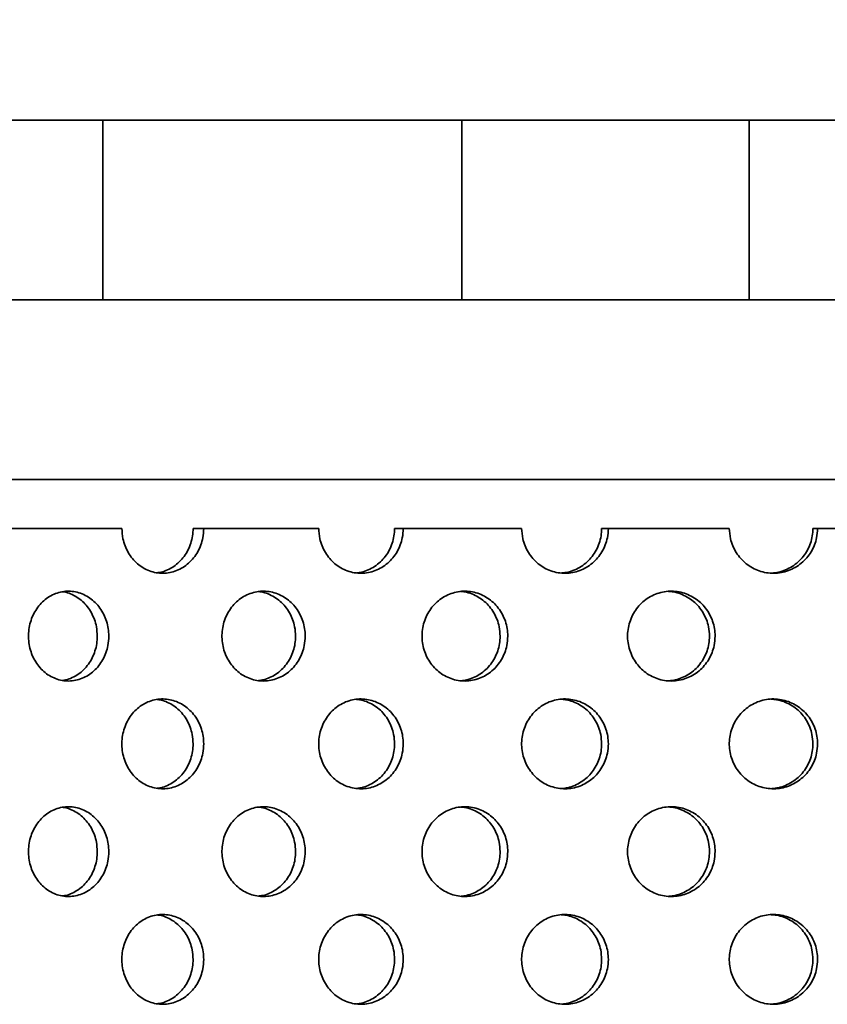
# Model space of a CAD drawing. Units: inches. Extents: x 0.1 to 8.4, y 0.1 to 10.9.
# Drawn here: x 2.5 to 2.7, y 4.6 to 4.9 of the extents above; entities that cross this region are included whole.
import ezdxf

# ---------------------------------------------------------------- set-up
doc = ezdxf.new("R2010")
doc.units = ezdxf.units.IN
doc.header["$MEASUREMENT"] = 0
doc.layers.add('WALL', color=7, linetype='Continuous', lineweight=50)
doc.styles.add('SLDTEXTSTYLE0', font='TXT', dxfattribs={"width": 0.605})
doc.dimstyles.new('SLDDIMSTYLE1', dxfattribs={"dimtxt": 0.101115, "dimasz": 0.1, "dimexe": 0, "dimexo": 0.0625, "dimgap": 0.025279, "dimtad": 0, "dimtih": 1, "dimtoh": 1, "dimdec": 0, "dimlfac": 6, "dimrnd": 1e-09, "dimzin": 12, "dimdsep": 46, "dimlunit": 5, "dimtxsty": 'SLDTEXTSTYLE0', "dimsah": 1, "dimcen": 0.09, "dimadec": 0, "dimazin": 3, "dimtfac": 1, "dimtdec": 3, "dimtofl": 0, "dimtmove": 0, "dimatfit": 3, "dimfxl": 0, "dimfrac": 2, "dimtolj": 1, "dimtzin": 12, "dimarcsym": 0})
doc.dimstyles.new('SLDDIMSTYLE2', dxfattribs={"dimtxt": 0.101115, "dimasz": 0.1, "dimexe": 0, "dimexo": 0.0625, "dimgap": 0.025279, "dimtad": 0, "dimtih": 1, "dimtoh": 1, "dimdec": 6, "dimlfac": 6, "dimrnd": 1e-09, "dimzin": 12, "dimdsep": 46, "dimlunit": 5, "dimtxsty": 'SLDTEXTSTYLE0', "dimsah": 1, "dimcen": 0.09, "dimadec": 0, "dimazin": 3, "dimtfac": 1, "dimtdec": 3, "dimtofl": 0, "dimtmove": 0, "dimatfit": 3, "dimfxl": 0, "dimfrac": 2, "dimtolj": 1, "dimtzin": 12, "dimarcsym": 0})

# ---------------------------------------------------------------- blocks, each defined once
blk = doc.blocks.new('_D_1')
at = {"layer": 'WALL'}
for p, q in [((1.49432, 4.94113), (1.49432, 6.0791)), ((4.16099, 4.94113), (4.16099, 6.0791)), ((2.71192, 5.9623), (2.67719, 5.9623)), ((2.67719, 5.9623), (2.67719, 5.80701)), ((2.9434, 5.9623), (2.97812, 5.9623)), ((2.97812, 5.9623), (2.97812, 5.80701)), ((1.49432, 5.9541), (2.61933, 5.9541)), ((4.16099, 5.9541), (3.03599, 5.9541)), ((2.67719, 5.80701), (2.71192, 5.80701)), ((2.97812, 5.80701), (2.9434, 5.80701))]:
    blk.add_line(p, q, dxfattribs=at)
for points in [[(1.49432, 5.9541), (1.59432, 5.9391), (1.59432, 5.9691)], [(4.16099, 5.9541), (4.06099, 5.9691), (4.06099, 5.9391)]]:
    blk.add_solid(points, dxfattribs=at)
at = {"layer": 'WALL', "char_height": 0.104167, "attachment_point": 1, "style": 'SLDTEXTSTYLE0'}
for s, insert in [('%%c', (2.67674, 6.11972)), ('16', (2.82426, 6.11972)), ('406', (2.71192, 5.94129))]:
    blk.add_mtext(s, dxfattribs=dict(at, insert=insert))
blk = doc.blocks.new('_D_2')
at = {"layer": 'WALL'}
for p, q in [((1.86932, 4.94113), (1.86932, 5.62863)), ((3.78599, 4.94113), (3.78599, 5.62863)), ((2.71192, 5.51183), (2.67719, 5.51183)), ((2.67719, 5.51183), (2.67719, 5.35654)), ((2.9434, 5.51183), (2.97812, 5.51183)), ((2.97812, 5.51183), (2.97812, 5.35654)), ((1.86932, 5.50363), (2.53785, 5.50363)), ((3.78599, 5.50363), (3.11746, 5.50363)), ((2.67719, 5.35654), (2.71192, 5.35654)), ((2.97812, 5.35654), (2.9434, 5.35654))]:
    blk.add_line(p, q, dxfattribs=at)
for points in [[(1.86932, 5.50363), (1.96932, 5.48863), (1.96932, 5.51863)], [(3.78599, 5.50363), (3.68599, 5.51863), (3.68599, 5.48863)]]:
    blk.add_solid(points, dxfattribs=at)
at = {"layer": 'WALL', "char_height": 0.104167, "attachment_point": 1, "style": 'SLDTEXTSTYLE0'}
for s, insert in [('11 1/2', (2.70852, 5.66926)), ('%%c', (2.561, 5.66926)), ('292', (2.71192, 5.49082))]:
    blk.add_mtext(s, dxfattribs=dict(at, insert=insert))

msp = doc.modelspace()

# ---------------------------------------------------------------- hatches: boundary and pattern name
at = {"linetype": 'Continuous', "lineweight": 18}
h = msp.add_hatch(dxfattribs=at)
h.set_pattern_fill('ANSI31', angle=90, style=0)
h.paths.add_polyline_path([(2.49432407, 4.82654797), (2.49432407, 4.8786313), (2.34552219, 4.8786313), (2.34552219, 4.82654797), (2.34653217, 4.82654797), (2.35555325, 4.76404797), (2.42170801, 4.76404797), (2.43072909, 4.82654797)], flags=0)
h = msp.add_hatch(dxfattribs=at)
h.set_pattern_fill('ANSI31', angle=90, style=0)
h.paths.add_polyline_path([(2.59849073, 4.82654797), (2.68182407, 4.82654797), (2.68182407, 4.8786313), (2.59849073, 4.8786313)], flags=0)

# ---------------------------------------------------------------- linework, layer by layer
at = {"color": 7, "linetype": 'Continuous', "lineweight": 35}
for p, q in [((2.49432407, 4.87863131), (2.34552216, 4.87863131)), ((2.49432407, 4.82654794), (2.49432407, 4.87863131)), ((2.49432407, 4.87863131), (2.59849074, 4.87863131)), ((2.59849074, 4.87863131), (2.59849074, 4.82654794)), ((2.68182407, 4.87863131), (2.59849074, 4.87863131)), ((2.68182407, 4.82654794), (2.68182407, 4.87863131)), ((2.68182407, 4.87863131), (2.73707248, 4.87863131)), ((2.49432407, 4.82654794), (2.43072909, 4.82654794)), ((2.59849074, 4.82654794), (2.49432407, 4.82654794)), ((2.68182407, 4.82654794), (2.59849074, 4.82654794)), ((2.73707248, 4.82654794), (2.68182407, 4.82654794)), ((2.44199452, 4.77446467), (2.74084108, 4.77446467)), ((2.49981103, 4.76030485), (2.46762195, 4.76030485)), ((2.52355843, 4.76030485), (2.52047989, 4.76030485)), ((2.55693669, 4.76030485), (2.52355843, 4.76030485)), ((2.58146709, 4.76030485), (2.57894895, 4.76030485)), ((2.61581808, 4.76030485), (2.58146709, 4.76030485)), ((2.64097238, 4.76030485), (2.63903097, 4.76030485)), ((2.67607332, 4.76030485), (2.64097238, 4.76030485)), ((2.70168842, 4.76030485), (2.70033631, 4.76030485)), ((2.73731164, 4.76030485), (2.70168842, 4.76030485))]:
    msp.add_line(p, q, dxfattribs=at)
for points, knots in [([(2.49981103, 4.76030485), (2.49987078, 4.7592978), (2.49997403, 4.75755768), (2.50069913, 4.75520419), (2.50162083, 4.75325248), (2.50283965, 4.75150518), (2.50430172, 4.75000228), (2.50597815, 4.748798), (2.50781346, 4.74791341), (2.50976195, 4.74738798), (2.5117649, 4.74722151), (2.51376683, 4.74743426), (2.51571191, 4.74800461), (2.51754114, 4.74893131), (2.51920817, 4.75017404), (2.52065657, 4.75171037), (2.52185652, 4.75348573), (2.52275342, 4.75545877), (2.52341728, 4.7577412), (2.52350803, 4.75938945), (2.52355843, 4.76030485)], [0, 0, 0, 0, 0.0737593547, 0.1274516206, 0.1811427358, 0.2348410652, 0.2885386039, 0.3422401747, 0.3959426677, 0.4496426043, 0.5033426383, 0.5570357503, 0.6107284425, 0.6644216362, 0.7181142693, 0.7718134373, 0.8255144673, 0.8792158351, 0.9329194106, 1, 1, 1, 1]), ([(2.52047989, 4.76030485), (2.52044637, 4.75957293), (2.52037934, 4.75810907), (2.5198563, 4.75597432), (2.51903004, 4.75396513), (2.5179058, 4.75213177), (2.51651268, 4.75053636), (2.51489934, 4.74920792), (2.51310203, 4.74821767), (2.51145366, 4.74760113), (2.51040179, 4.74747449), (2.51001448, 4.74742786)], [0, 0, 0, 0, 0.11650403, 0.233008727, 0.349513595, 0.466017912, 0.582534085, 0.699049379, 0.815569246, 0.932091598, 1, 1, 1, 1]), ([(2.55693669, 4.76030485), (2.55699851, 4.7592978), (2.55710533, 4.75755768), (2.55785547, 4.75520418), (2.55880897, 4.7532525), (2.56006955, 4.75150516), (2.56158148, 4.75000228), (2.56331471, 4.74879799), (2.56521175, 4.74791342), (2.56722526, 4.74738798), (2.56929453, 4.74722151), (2.57136211, 4.74743426), (2.57337053, 4.7480046), (2.57525879, 4.7489313), (2.57697925, 4.75017405), (2.57847374, 4.75171036), (2.57971169, 4.75348573), (2.58063681, 4.75545877), (2.58132152, 4.75774121), (2.58141511, 4.75938945), (2.58146709, 4.76030485)], [0, 0, 0, 0, 0.073759269, 0.127451609, 0.181143115, 0.234840626, 0.288538227, 0.342239842, 0.395943011, 0.449642697, 0.503342236, 0.55703569, 0.610728674, 0.664421915, 0.718114056, 0.77181365, 0.825514611, 0.879215816, 0.932919334, 1, 1, 1, 1]), ([(2.57894895, 4.76030485), (2.57891438, 4.75957293), (2.57884524, 4.75810907), (2.57830577, 4.75597432), (2.57745349, 4.75396511), (2.5762937, 4.75213182), (2.57485634, 4.75053621), (2.57319127, 4.74920845), (2.57133645, 4.74821572), (2.56955823, 4.74758034), (2.56839318, 4.74744819), (2.56791486, 4.74739393)], [0, 0, 0, 0, 0.114980463, 0.229961458, 0.344942366, 0.459923433, 0.574914516, 0.689906563, 0.804902901, 0.919900511, 1, 1, 1, 1]), ([(2.61581808, 4.76030485), (2.61588157, 4.7592978), (2.61599127, 4.75755768), (2.61676161, 4.75520419), (2.61774064, 4.75325248), (2.61903489, 4.75150518), (2.62058686, 4.75000228), (2.62236565, 4.74879801), (2.62431213, 4.74791341), (2.62637759, 4.74738798), (2.6284997, 4.74722151), (2.63061961, 4.74743426), (2.63267826, 4.74800461), (2.63461335, 4.7489313), (2.63637607, 4.75017405), (2.63790696, 4.75171036), (2.63917484, 4.75348573), (2.64012225, 4.75545877), (2.64082337, 4.7577412), (2.64091917, 4.75938945), (2.64097238, 4.76030485)], [0, 0, 0, 0, 0.073759238, 0.127451558, 0.18114278, 0.234840957, 0.288538447, 0.342240201, 0.395942722, 0.449642545, 0.503342519, 0.557035485, 0.610728508, 0.664421878, 0.718114117, 0.771813676, 0.825514556, 0.879215881, 0.932919413, 1, 1, 1, 1]), ([(2.63903097, 4.76030485), (2.63899558, 4.75957293), (2.63892481, 4.75810907), (2.6383724, 4.75597433), (2.63749964, 4.75396511), (2.6363118, 4.75213185), (2.63483949, 4.75053609), (2.63313351, 4.74920887), (2.63123315, 4.74821412), (2.62933673, 4.74756053), (2.62806609, 4.7474231), (2.62749984, 4.74736186)], [0, 0, 0, 0, 0.113577776, 0.227156499, 0.340734992, 0.454313454, 0.567902041, 0.681491495, 0.79508562, 0.908680354, 1, 1, 1, 1]), ([(2.67607332, 4.76030485), (2.67613806, 4.7592978), (2.67624994, 4.75755768), (2.67703549, 4.75520419), (2.67803375, 4.7532525), (2.67935319, 4.75150516), (2.68093516, 4.75000229), (2.68274798, 4.74879799), (2.68473125, 4.74791342), (2.68683528, 4.74738798), (2.68899652, 4.74722151), (2.69115494, 4.74743426), (2.69325053, 4.7480046), (2.69521987, 4.7489313), (2.6970134, 4.75017405), (2.69857078, 4.75171037), (2.69986039, 4.75348573), (2.70082392, 4.75545877), (2.70153688, 4.7577412), (2.70163431, 4.75938945), (2.70168842, 4.76030485)], [0, 0, 0, 0, 0.07375927, 0.127451629, 0.181143026, 0.234840773, 0.288538599, 0.34223978, 0.395942854, 0.449642436, 0.503342284, 0.557035238, 0.610728529, 0.664421863, 0.718114153, 0.771813561, 0.825514525, 0.879215892, 0.932919424, 1, 1, 1, 1]), ([(2.70033631, 4.76030485), (2.70030033, 4.75957293), (2.70022836, 4.75810907), (2.69966661, 4.75597433), (2.69877903, 4.75396509), (2.69757085, 4.75213188), (2.69607314, 4.750536), (2.69433733, 4.74920924), (2.6924037, 4.74821277), (2.69040152, 4.74754138), (2.68903354, 4.74739898), (2.68838301, 4.74733126)], [0, 0, 0, 0, 0.112266612, 0.224534001, 0.33680107, 0.449068658, 0.561346226, 0.673624251, 0.785906272, 0.89819008, 1, 1, 1, 1]), ([(2.49602023, 4.72905485), (2.4959873, 4.72978677), (2.49592145, 4.73125063), (2.49540759, 4.73338536), (2.49459595, 4.73539464), (2.49349158, 4.73722771), (2.49212338, 4.73882408), (2.49053855, 4.74014902), (2.48877514, 4.74115237), (2.48688989, 4.74181951), (2.48493279, 4.74211682), (2.48296142, 4.74205103), (2.48103219, 4.74160865), (2.4791967, 4.74081743), (2.47751158, 4.73968549), (2.47601678, 4.73825804), (2.4747631, 4.7365639), (2.47377496, 4.73466086), (2.4730915, 4.73259543), (2.47271916, 4.7304316), (2.47268131, 4.72822795), (2.47296564, 4.72604742), (2.47357741, 4.72395407), (2.47448701, 4.72200252), (2.47568106, 4.72025515), (2.47711575, 4.71875228), (2.47876041, 4.71754799), (2.4805613, 4.71666342), (2.48247351, 4.71613798), (2.48443938, 4.71597151), (2.48640456, 4.71618426), (2.48831417, 4.7167546), (2.4901103, 4.7176813), (2.49174735, 4.71892405), (2.49316983, 4.72046036), (2.49434848, 4.72223574), (2.49522941, 4.72420882), (2.4958816, 4.72649122), (2.49597073, 4.72813945), (2.49602023, 4.72905485)], [0, 0, 0, 0, 0.026844745, 0.053689667, 0.080534435, 0.107379457, 0.134226819, 0.16107394, 0.187922665, 0.214771576, 0.241617658, 0.268463984, 0.29530738, 0.322150722, 0.348996008, 0.375840357, 0.402688925, 0.429537286, 0.456385371, 0.483233075, 0.510078791, 0.536923704, 0.563767351, 0.590610437, 0.617456805, 0.644303062, 0.671151257, 0.698000232, 0.724847307, 0.751694793, 0.778538773, 0.805382855, 0.832226966, 0.859070397, 0.885917646, 0.912765641, 0.93961477, 0.966462881, 1, 1, 1, 1]), ([(2.4826293, 4.74191091), (2.48277016, 4.74189793), (2.48356415, 4.74182479), (2.48496813, 4.74133566), (2.48676655, 4.74043361), (2.48840283, 4.73918415), (2.48982539, 4.73764961), (2.49100398, 4.73587385), (2.4918848, 4.73390087), (2.4925369, 4.73161842), (2.49262603, 4.72997021), (2.49267553, 4.72905485)], [0, 0, 0, 0, 0.025475593, 0.143600372, 0.26172639, 0.379853306, 0.497992242, 0.616131072, 0.734278618, 0.852426958, 1, 1, 1, 1]), ([(2.55301362, 4.72905485), (2.55297954, 4.72978677), (2.55291136, 4.73125063), (2.55237943, 4.73338535), (2.55153915, 4.73539464), (2.55039566, 4.73722772), (2.54897873, 4.73882408), (2.54733716, 4.740149), (2.54551014, 4.74115238), (2.5435564, 4.74181951), (2.54152769, 4.74211682), (2.53948354, 4.74205102), (2.5374826, 4.74160865), (2.53557832, 4.74081744), (2.53382963, 4.73968546), (2.53227809, 4.73825807), (2.53097655, 4.73656388), (2.52995052, 4.73466087), (2.52924079, 4.73259543), (2.52885407, 4.7304316), (2.52881481, 4.72822795), (2.52911006, 4.72604742), (2.5297454, 4.72395407), (2.53068987, 4.72200251), (2.53192958, 4.72025516), (2.5334188, 4.71875227), (2.53512564, 4.717548), (2.53699411, 4.71666341), (2.53897754, 4.71613798), (2.54101611, 4.71597151), (2.54305335, 4.71618426), (2.5450325, 4.7167546), (2.54689349, 4.71768129), (2.54858928, 4.71892405), (2.55006249, 4.72046036), (2.55128294, 4.72223574), (2.55219499, 4.72420882), (2.55287011, 4.72649123), (2.55296238, 4.72813945), (2.55301362, 4.72905485)], [0, 0, 0, 0, 0.026844742, 0.053689656, 0.080534327, 0.107379245, 0.134226796, 0.161074123, 0.187922446, 0.214771298, 0.241617699, 0.268463734, 0.295307568, 0.322150897, 0.348995863, 0.375840515, 0.402688773, 0.429537211, 0.456385335, 0.483233053, 0.510078758, 0.536923654, 0.563767274, 0.590610344, 0.617456795, 0.644302878, 0.671151284, 0.698000029, 0.724847579, 0.751694812, 0.778538707, 0.805382716, 0.832227007, 0.859070561, 0.885917806, 0.912765713, 0.939614843, 0.966462886, 1, 1, 1, 1]), ([(2.53935437, 4.74195824), (2.53965399, 4.74193455), (2.54063155, 4.74185726), (2.54223818, 4.7413418), (2.54410058, 4.74043196), (2.54579586, 4.73918459), (2.5472691, 4.7376495), (2.54848951, 4.73587387), (2.54940146, 4.73390086), (2.55007654, 4.73161843), (2.55016879, 4.72997021), (2.55022002, 4.72905485)], [0, 0, 0, 0, 0.050847098, 0.165897939, 0.280947772, 0.395999228, 0.511062691, 0.626124948, 0.741196698, 0.856269247, 1, 1, 1, 1]), ([(2.61178819, 4.72905485), (2.61175318, 4.72978677), (2.61168314, 4.73125063), (2.61113655, 4.73338536), (2.61027307, 4.73539463), (2.60909789, 4.73722771), (2.60764144, 4.7388241), (2.60595373, 4.74014899), (2.60407496, 4.74115239), (2.60206543, 4.74181951), (2.59997821, 4.74211682), (2.59787459, 4.74205103), (2.59581489, 4.74160864), (2.59385421, 4.74081745), (2.59205325, 4.73968547), (2.59045506, 4.73825806), (2.58911412, 4.73656387), (2.58805682, 4.73466088), (2.58732547, 4.73259543), (2.58692685, 4.7304316), (2.58688639, 4.72822795), (2.58719069, 4.72604741), (2.58784546, 4.72395408), (2.58881873, 4.72200251), (2.59009601, 4.72025515), (2.59163012, 4.71875229), (2.59338802, 4.71754798), (2.59531198, 4.71666343), (2.59735377, 4.71613797), (2.59945181, 4.71597151), (2.60154792, 4.71618426), (2.60358371, 4.71675459), (2.60549755, 4.71768131), (2.60724105, 4.71892404), (2.60875544, 4.72046037), (2.61000978, 4.72223573), (2.61094701, 4.72420883), (2.61164075, 4.72649122), (2.61173554, 4.72813945), (2.61178819, 4.72905485)], [0, 0, 0, 0, 0.02684473, 0.053689653, 0.080534467, 0.107379324, 0.134226609, 0.161074207, 0.187922516, 0.214771548, 0.241617659, 0.268463775, 0.295307391, 0.322151013, 0.348995992, 0.375840513, 0.402688787, 0.429537322, 0.456385343, 0.483233092, 0.510078805, 0.536923703, 0.563767399, 0.590610425, 0.617456806, 0.644303118, 0.671151138, 0.698000337, 0.724847331, 0.751694804, 0.778538722, 0.805382836, 0.832226793, 0.859070564, 0.885917677, 0.912765686, 0.939614771, 0.966462893, 1, 1, 1, 1]), ([(2.59804131, 4.74199344), (2.59846708, 4.7419629), (2.59959088, 4.74188231), (2.60135895, 4.74134514), (2.6032737, 4.74043107), (2.60501685, 4.73918483), (2.60653125, 4.73764944), (2.60778555, 4.73587389), (2.60872273, 4.73390086), (2.60941637, 4.73161842), (2.60951117, 4.72997021), (2.60956382, 4.72905485)], [0, 0, 0, 0, 0.068846341, 0.181714771, 0.294582787, 0.407452871, 0.520334691, 0.633215016, 0.746104667, 0.858994714, 1, 1, 1, 1]), ([(2.67196275, 4.72905485), (2.67192703, 4.72978677), (2.67185558, 4.73125063), (2.67129791, 4.73338536), (2.67041682, 4.73539463), (2.66921754, 4.73722771), (2.66773102, 4.73882409), (2.66600814, 4.74014901), (2.66408981, 4.74115238), (2.6620375, 4.74181951), (2.65990532, 4.74211682), (2.65775587, 4.74205103), (2.65565075, 4.74160864), (2.65364638, 4.74081744), (2.65180489, 4.73968547), (2.65017036, 4.73825805), (2.6487987, 4.73656388), (2.64771706, 4.73466087), (2.64696872, 4.73259543), (2.64656087, 4.7304316), (2.64651947, 4.72822795), (2.64683085, 4.72604742), (2.64750079, 4.72395407), (2.64849652, 4.72200252), (2.64980312, 4.72025516), (2.65137216, 4.71875228), (2.65316974, 4.71754799), (2.6551367, 4.71666341), (2.65722359, 4.71613798), (2.65936754, 4.71597151), (2.66150889, 4.71618425), (2.66358816, 4.7167546), (2.6655424, 4.7176813), (2.66732233, 4.71892404), (2.66886806, 4.72046036), (2.67014814, 4.72223574), (2.67110452, 4.72420882), (2.67181232, 4.72649123), (2.67190904, 4.72813945), (2.67196275, 4.72905485)], [0, 0, 0, 0, 0.026844724, 0.05368964, 0.080534471, 0.107379472, 0.134226777, 0.161074147, 0.187922598, 0.214771434, 0.241617725, 0.268463988, 0.295307431, 0.32215093, 0.348995959, 0.375840438, 0.40268888, 0.429537352, 0.456385375, 0.483233116, 0.510078826, 0.53692373, 0.563767338, 0.590610444, 0.617456867, 0.644303084, 0.671151236, 0.698000153, 0.724847578, 0.751694803, 0.778538932, 0.8053828, 0.832226885, 0.85907057, 0.88591773, 0.912765671, 0.939614828, 0.966462879, 1, 1, 1, 1]), ([(2.65840327, 4.74200859), (2.65889017, 4.74197533), (2.66009038, 4.74189334), (2.66194711, 4.74134634), (2.66390208, 4.74043075), (2.66568174, 4.73918491), (2.66722746, 4.73764941), (2.66850755, 4.7358739), (2.66946386, 4.73390086), (2.67017161, 4.73161843), (2.67026832, 4.72997021), (2.67032202, 4.72905485)], [0, 0, 0, 0, 0.076417022, 0.188367151, 0.30031852, 0.412270127, 0.524233792, 0.636196785, 0.748168865, 0.860141226, 1, 1, 1, 1]), ([(2.49267553, 4.72905485), (2.4926426, 4.72832292), (2.49257674, 4.72685907), (2.49206296, 4.72472432), (2.49125131, 4.72271513), (2.49014708, 4.72088175), (2.48877883, 4.71928644), (2.48719455, 4.71795761), (2.48542947, 4.71696879), (2.48384841, 4.71636172), (2.48285426, 4.71623787), (2.48251226, 4.71619526)], [0, 0, 0, 0, 0.117302345, 0.234605433, 0.351908318, 0.46921114, 0.586525619, 0.703839175, 0.821157841, 0.938477235, 1, 1, 1, 1]), ([(2.55022002, 4.72905485), (2.55018594, 4.72832292), (2.55011779, 4.72685907), (2.54958588, 4.72472432), (2.54874561, 4.72271512), (2.54760223, 4.72088179), (2.54618527, 4.71928627), (2.54454411, 4.71795821), (2.54271583, 4.71696661), (2.5409995, 4.71634035), (2.53988874, 4.71621081), (2.53945445, 4.71616016)], [0, 0, 0, 0, 0.115705819, 0.231412331, 0.347118509, 0.462824646, 0.578542035, 0.694260091, 0.80998175, 0.925704824, 1, 1, 1, 1]), ([(2.60956382, 4.72905485), (2.60952881, 4.72832292), (2.60945877, 4.72685907), (2.6089122, 4.72472433), (2.60804878, 4.7227151), (2.60687362, 4.72088184), (2.60541717, 4.71928615), (2.60372978, 4.71795867), (2.60185009, 4.71696486), (2.60000979, 4.71632007), (2.59878964, 4.71618521), (2.59826583, 4.71612731)], [0, 0, 0, 0, 0.114248551, 0.228497916, 0.342746649, 0.456996205, 0.571255885, 0.685515412, 0.799780014, 0.914045201, 1, 1, 1, 1]), ([(2.67032202, 4.72905485), (2.6702863, 4.72832292), (2.67021484, 4.72685907), (2.66965721, 4.72472432), (2.66877614, 4.7227151), (2.66757691, 4.72088186), (2.66609037, 4.71928605), (2.66436771, 4.71795906), (2.66244875, 4.71696339), (2.66049652, 4.71630064), (2.65917493, 4.71616064), (2.65856499, 4.71609602)], [0, 0, 0, 0, 0.112896116, 0.225792774, 0.338689384, 0.451586411, 0.56449346, 0.677400403, 0.790312431, 0.90322561, 1, 1, 1, 1]), ([(2.52355843, 4.69780484), (2.52352491, 4.69853677), (2.52345787, 4.70000062), (2.52293477, 4.70213536), (2.52210848, 4.70414462), (2.52098412, 4.70597772), (2.51959106, 4.70757408), (2.51797725, 4.708899), (2.51618137, 4.70990237), (2.51426117, 4.71056951), (2.51226757, 4.71086682), (2.51025906, 4.71080102), (2.5082933, 4.71035864), (2.50642275, 4.70956744), (2.50470524, 4.70843547), (2.50318156, 4.70700805), (2.50190351, 4.70531389), (2.50089609, 4.70341086), (2.50019927, 4.70134543), (2.4998196, 4.69918159), (2.49978101, 4.69697795), (2.50007092, 4.69479742), (2.50069468, 4.69270407), (2.50162203, 4.69075251), (2.5028393, 4.68900515), (2.50430186, 4.68750239), (2.50597809, 4.68629797), (2.50781347, 4.68541341), (2.50976195, 4.68488798), (2.5117649, 4.68472151), (2.51376683, 4.68493425), (2.51571191, 4.6855046), (2.51754113, 4.68643131), (2.51920821, 4.68767402), (2.52065651, 4.68921046), (2.52185658, 4.69098574), (2.52275338, 4.69295882), (2.52341731, 4.69524122), (2.52350804, 4.69688944), (2.52355843, 4.69780484)], [0, 0, 0, 0, 0.0268447487, 0.0536896671, 0.0805345392, 0.1073794118, 0.1342268395, 0.161074262, 0.1879227432, 0.2147715082, 0.241617928, 0.2684640274, 0.2953075539, 0.3221509804, 0.3489960832, 0.3758405487, 0.4026890558, 0.4295374229, 0.4563854604, 0.4832331907, 0.5100789179, 0.5369238624, 0.5637674552, 0.5906104727, 0.617457097, 0.6443025112, 0.671151411, 0.6980001169, 0.7248475447, 0.7516950212, 0.7785390371, 0.805382843, 0.8322268997, 0.8590706761, 0.8859185527, 0.9127655626, 0.9396147764, 0.9664628788, 1, 1, 1, 1]), ([(2.5100257, 4.71068447), (2.51024411, 4.71066588), (2.51112832, 4.71059061), (2.51263236, 4.71008902), (2.51446344, 4.7091827), (2.51612981, 4.7079344), (2.51757827, 4.70639954), (2.51877819, 4.70462386), (2.51967495, 4.70265086), (2.52033878, 4.70036842), (2.5204295, 4.69872021), (2.52047989, 4.69780484)], [0, 0, 0, 0, 0.0382411357, 0.1548193494, 0.2713975069, 0.3879771532, 0.5045682063, 0.621159161, 0.7377592889, 0.8543601429, 1, 1, 1, 1]), ([(2.58146709, 4.69780484), (2.58143252, 4.69853677), (2.58136338, 4.70000062), (2.58082389, 4.70213536), (2.57997156, 4.70414462), (2.5788117, 4.70597771), (2.57737434, 4.70757409), (2.57570893, 4.708899), (2.57385518, 4.70990238), (2.57187264, 4.71056951), (2.56981371, 4.71086682), (2.56773892, 4.71080102), (2.56570766, 4.71035864), (2.56377433, 4.70956744), (2.56199873, 4.70843546), (2.56042315, 4.70700806), (2.55910132, 4.70531388), (2.55805924, 4.70341086), (2.55733837, 4.70134543), (2.55694553, 4.69918159), (2.55690565, 4.69697795), (2.55720557, 4.69479742), (2.55785087, 4.69270406), (2.55881021, 4.69075253), (2.56006918, 4.68900513), (2.56158163, 4.6875024), (2.56331465, 4.68629797), (2.56521176, 4.68541342), (2.56722526, 4.68488797), (2.56929453, 4.68472151), (2.57136211, 4.68493425), (2.57337054, 4.6855046), (2.57525878, 4.6864313), (2.57697929, 4.68767404), (2.57847367, 4.68921045), (2.57971175, 4.69098574), (2.58063676, 4.69295882), (2.58132155, 4.69524122), (2.58141512, 4.69688944), (2.58146709, 4.69780484)], [0, 0, 0, 0, 0.026844745, 0.053689654, 0.080534594, 0.107379489, 0.134226781, 0.16107423, 0.187922676, 0.214771602, 0.241617809, 0.268463984, 0.29530754, 0.322151063, 0.348996085, 0.375840693, 0.402689073, 0.429537459, 0.45638554, 0.48323325, 0.510078971, 0.536923881, 0.563767508, 0.590610717, 0.617456928, 0.64430237, 0.671151288, 0.698000329, 0.724847628, 0.751694853, 0.778539036, 0.805382985, 0.832227061, 0.859070588, 0.885918674, 0.912765646, 0.939614775, 0.966462845, 1, 1, 1, 1]), ([(2.56770911, 4.71073023), (2.56808555, 4.71070217), (2.56915035, 4.71062281), (2.57085188, 4.71009398), (2.57274124, 4.70918137), (2.57446128, 4.70793475), (2.57595579, 4.70639945), (2.57719371, 4.70462388), (2.57811876, 4.70265086), (2.57880342, 4.70036842), (2.57889699, 4.69872021), (2.57894895, 4.69780484)], [0, 0, 0, 0, 0.062167415, 0.175845578, 0.289523158, 0.403202687, 0.516893566, 0.630583873, 0.744283699, 0.85798347, 1, 1, 1, 1]), ([(2.64097238, 4.69780484), (2.64093699, 4.69853677), (2.64086621, 4.70000063), (2.64031379, 4.70213536), (2.63944101, 4.70414463), (2.63825311, 4.70597771), (2.63678081, 4.70757409), (2.63507458, 4.708899), (2.63317497, 4.70990237), (2.63114294, 4.71056951), (2.62903209, 4.71086682), (2.62690442, 4.71080103), (2.62482086, 4.71035864), (2.6228373, 4.70956744), (2.62101511, 4.70843546), (2.61939786, 4.70700806), (2.61804086, 4.70531388), (2.61697084, 4.70341087), (2.61623059, 4.70134542), (2.61582718, 4.69918159), (2.61578619, 4.69697795), (2.61609422, 4.69479742), (2.61675688, 4.69270407), (2.61774191, 4.69075251), (2.61903451, 4.68900515), (2.62058701, 4.68750239), (2.62236559, 4.68629798), (2.62431214, 4.68541341), (2.62637759, 4.68488798), (2.62849971, 4.68472151), (2.63061961, 4.68493425), (2.63267826, 4.6855046), (2.63461334, 4.6864313), (2.63637611, 4.68767404), (2.63790689, 4.68921045), (2.63917491, 4.69098575), (2.6401222, 4.69295882), (2.64082339, 4.69524122), (2.64091918, 4.69688944), (2.64097238, 4.69780484)], [0, 0, 0, 0, 0.026844735, 0.053689645, 0.080534476, 0.107379438, 0.13422681, 0.161074283, 0.18792272, 0.214771437, 0.241617868, 0.268464095, 0.295307489, 0.322150982, 0.348995965, 0.37584059, 0.402689006, 0.429537432, 0.456385456, 0.48323319, 0.510078911, 0.536923825, 0.563767444, 0.590610513, 0.61745706, 0.644302449, 0.671151439, 0.698000158, 0.724847527, 0.751694973, 0.778538914, 0.805382885, 0.832227028, 0.859070606, 0.885918677, 0.912765611, 0.939614802, 0.966462882, 1, 1, 1, 1]), ([(2.62730577, 4.71075086), (2.62776172, 4.71071899), (2.62892372, 4.71063775), (2.63073648, 4.71009574), (2.63267242, 4.70918091), (2.63443479, 4.70793487), (2.6359657, 4.70639943), (2.63723358, 4.70462388), (2.63818088, 4.70265086), (2.63888196, 4.70036842), (2.63897776, 4.69872021), (2.63903097, 4.69780484)], [0, 0, 0, 0, 0.072593206, 0.185007316, 0.297422189, 0.409837518, 0.522264874, 0.634690658, 0.747126335, 0.85956224, 1, 1, 1, 1]), ([(2.70168842, 4.69780484), (2.70165243, 4.69853677), (2.70158045, 4.70000062), (2.70101869, 4.70213536), (2.70013108, 4.70414462), (2.69892289, 4.70597771), (2.69742517, 4.70757408), (2.6956892, 4.708899), (2.69375607, 4.70990238), (2.69168772, 4.71056951), (2.68953861, 4.71086682), (2.68737188, 4.71080103), (2.68524954, 4.71035864), (2.68322858, 4.70956744), (2.68137163, 4.70843546), (2.67972323, 4.70700805), (2.67833981, 4.70531388), (2.67724882, 4.70341087), (2.67649398, 4.70134543), (2.67608258, 4.69918159), (2.67604083, 4.69697795), (2.6763549, 4.69479741), (2.67703068, 4.69270406), (2.67803504, 4.69075253), (2.67935281, 4.68900513), (2.68093532, 4.68750241), (2.68274791, 4.68629796), (2.68473126, 4.68541342), (2.68683528, 4.68488797), (2.68899652, 4.68472151), (2.69115494, 4.68493426), (2.69325053, 4.68550459), (2.69521987, 4.6864313), (2.69701344, 4.68767403), (2.69857071, 4.68921045), (2.69986045, 4.69098574), (2.70082387, 4.69295882), (2.7015369, 4.69524122), (2.70163432, 4.69688944), (2.70168842, 4.69780484)], [0, 0, 0, 0, 0.026844747, 0.053689655, 0.080534498, 0.107379382, 0.134226763, 0.161074218, 0.187922623, 0.21477155, 0.241617817, 0.268463983, 0.295307419, 0.322151018, 0.348995953, 0.375840477, 0.402688924, 0.429537405, 0.456385488, 0.483233203, 0.51007892, 0.536923813, 0.563767453, 0.590610612, 0.617456946, 0.644302504, 0.671151209, 0.698000206, 0.724847457, 0.75169484, 0.778538778, 0.805382884, 0.832227011, 0.859070616, 0.885918613, 0.91276559, 0.939614804, 0.966462885, 1, 1, 1, 1]), ([(2.68825229, 4.71076582), (2.68876788, 4.71073128), (2.69000254, 4.71064857), (2.69189813, 4.71009688), (2.69386815, 4.7091806), (2.6956614, 4.70793495), (2.69721879, 4.7063994), (2.69850844, 4.7046239), (2.69947183, 4.70265085), (2.70018479, 4.70036842), (2.70028221, 4.69872021), (2.70033631, 4.69780484)], [0, 0, 0, 0, 0.079960561, 0.191481445, 0.303003239, 0.414525498, 0.526059429, 0.637592896, 0.749135033, 0.860677827, 1, 1, 1, 1]), ([(2.52047989, 4.69780484), (2.52044637, 4.69707292), (2.52037934, 4.69560907), (2.5198563, 4.69347431), (2.51903004, 4.69146513), (2.5179058, 4.68963176), (2.51651268, 4.68803636), (2.51489934, 4.68670791), (2.51310203, 4.68571766), (2.51145366, 4.68510113), (2.51040179, 4.68497448), (2.51001448, 4.68492785)], [0, 0, 0, 0, 0.11650403, 0.233008727, 0.349513595, 0.466017912, 0.582534085, 0.699049379, 0.815569246, 0.932091598, 1, 1, 1, 1]), ([(2.57894895, 4.69780484), (2.57891438, 4.69707292), (2.57884524, 4.69560907), (2.57830577, 4.69347432), (2.57745349, 4.69146511), (2.5762937, 4.68963182), (2.57485634, 4.6880362), (2.57319127, 4.68670844), (2.57133645, 4.68571571), (2.56955823, 4.68508033), (2.56839318, 4.68494818), (2.56791486, 4.68489393)], [0, 0, 0, 0, 0.114980463, 0.229961458, 0.344942366, 0.459923433, 0.574914516, 0.689906563, 0.804902901, 0.919900511, 1, 1, 1, 1]), ([(2.63903097, 4.69780484), (2.63899558, 4.69707292), (2.63892481, 4.69560906), (2.6383724, 4.69347432), (2.63749964, 4.6914651), (2.6363118, 4.68963185), (2.63483949, 4.68803609), (2.63313351, 4.68670887), (2.63123315, 4.68571411), (2.62933673, 4.68506052), (2.62806609, 4.6849231), (2.62749984, 4.68486186)], [0, 0, 0, 0, 0.113577776, 0.227156499, 0.340734992, 0.454313454, 0.567902041, 0.681491495, 0.79508562, 0.908680354, 1, 1, 1, 1]), ([(2.70033631, 4.69780484), (2.70030033, 4.69707292), (2.70022836, 4.69560906), (2.69966661, 4.69347432), (2.69877903, 4.69146509), (2.69757085, 4.68963187), (2.69607314, 4.68803599), (2.69433733, 4.68670923), (2.6924037, 4.68571276), (2.69040152, 4.68504138), (2.68903354, 4.68489897), (2.68838301, 4.68483125)], [0, 0, 0, 0, 0.112266612, 0.224534001, 0.33680107, 0.449068658, 0.561346226, 0.673624251, 0.785906272, 0.89819008, 1, 1, 1, 1]), ([(2.49602023, 4.66655484), (2.4959873, 4.66728677), (2.49592145, 4.66875062), (2.49540759, 4.67088535), (2.49459595, 4.67289463), (2.49349158, 4.67472771), (2.49212338, 4.67632407), (2.49053855, 4.67764901), (2.48877514, 4.67865237), (2.48688989, 4.6793195), (2.48493279, 4.67961682), (2.48296142, 4.67955102), (2.48103219, 4.67910864), (2.4791967, 4.67831742), (2.47751158, 4.67718548), (2.47601678, 4.67575804), (2.4747631, 4.67406389), (2.47377496, 4.67216086), (2.4730915, 4.67009543), (2.47271916, 4.66793159), (2.47268131, 4.66572795), (2.47296564, 4.66354741), (2.47357741, 4.66145407), (2.47448701, 4.65950252), (2.47568103, 4.65775514), (2.47711581, 4.65625239), (2.47876038, 4.65504796), (2.4805613, 4.65416342), (2.48247351, 4.65363797), (2.48443938, 4.6534715), (2.48640456, 4.65368425), (2.48831417, 4.65425459), (2.49011029, 4.65518129), (2.49174738, 4.65642404), (2.49316977, 4.65796045), (2.49434851, 4.65973573), (2.49522941, 4.66170882), (2.49588161, 4.66399121), (2.49597073, 4.66563944), (2.49602023, 4.66655484)], [0, 0, 0, 0, 0.026844753, 0.053689683, 0.080534458, 0.107379488, 0.134226858, 0.161073987, 0.18792272, 0.214771639, 0.241617728, 0.268464062, 0.295307466, 0.322150816, 0.34899611, 0.375840466, 0.402689042, 0.429537411, 0.456385504, 0.483233215, 0.51007894, 0.536923861, 0.563767515, 0.590610609, 0.617456985, 0.644302435, 0.671151293, 0.698000275, 0.724847359, 0.751694852, 0.77853884, 0.80538293, 0.832227049, 0.859070488, 0.885918578, 0.912765616, 0.939614752, 0.966462871, 1, 1, 1, 1]), ([(2.4826293, 4.67941091), (2.48277016, 4.67939793), (2.48356415, 4.67932478), (2.48496813, 4.67883565), (2.48676655, 4.6779336), (2.48840283, 4.67668415), (2.48982539, 4.6751496), (2.49100398, 4.67337385), (2.4918848, 4.67140086), (2.4925369, 4.66911841), (2.49262603, 4.6674702), (2.49267553, 4.66655484)], [0, 0, 0, 0, 0.025475593, 0.143600372, 0.26172639, 0.379853306, 0.497992242, 0.616131072, 0.734278618, 0.852426958, 1, 1, 1, 1]), ([(2.55301362, 4.66655484), (2.55297954, 4.66728677), (2.55291136, 4.66875062), (2.55237943, 4.67088534), (2.55153915, 4.67289463), (2.55039566, 4.67472772), (2.54897873, 4.67632407), (2.54733716, 4.677649), (2.54551014, 4.67865237), (2.5435564, 4.6793195), (2.54152769, 4.67961682), (2.53948354, 4.67955102), (2.5374826, 4.67910864), (2.53557832, 4.67831743), (2.53382963, 4.67718546), (2.53227809, 4.67575806), (2.53097655, 4.67406387), (2.52995052, 4.67216086), (2.52924079, 4.67009543), (2.52885407, 4.66793159), (2.52881481, 4.66572795), (2.52911006, 4.66354741), (2.5297454, 4.66145407), (2.53068988, 4.65950251), (2.53192955, 4.65775515), (2.53341886, 4.65625238), (2.53512561, 4.65504798), (2.53699412, 4.65416341), (2.53897753, 4.65363798), (2.54101611, 4.6534715), (2.54305335, 4.65368425), (2.5450325, 4.6542546), (2.54689349, 4.65518129), (2.54858931, 4.65642404), (2.55006243, 4.65796044), (2.55128297, 4.65973574), (2.55219498, 4.66170882), (2.55287011, 4.66399122), (2.55296238, 4.66563944), (2.55301362, 4.66655484)], [0, 0, 0, 0, 0.0268447502, 0.0536896719, 0.0805343508, 0.1073792761, 0.1342268349, 0.1610741696, 0.1879225012, 0.2147713601, 0.2416177692, 0.2684638124, 0.2953076538, 0.3221509913, 0.3489959643, 0.3758406249, 0.4026888902, 0.4295373361, 0.4563854677, 0.4832331936, 0.5100789069, 0.5369238103, 0.5637674378, 0.5906105161, 0.6174569744, 0.6443022508, 0.6711513197, 0.6980000724, 0.72484763, 0.7516948715, 0.7785387744, 0.8053827906, 0.8322270892, 0.8590706512, 0.8859187372, 0.9127656873, 0.9396148258, 0.9664628761, 1, 1, 1, 1]), ([(2.53935437, 4.67945823), (2.53965399, 4.67943454), (2.54063155, 4.67935725), (2.54223818, 4.67884179), (2.54410058, 4.67793196), (2.54579586, 4.67668458), (2.5472691, 4.6751495), (2.54848951, 4.67337387), (2.54940146, 4.67140085), (2.55007654, 4.66911842), (2.55016879, 4.6674702), (2.55022002, 4.66655484)], [0, 0, 0, 0, 0.050847098, 0.165897939, 0.280947772, 0.395999228, 0.511062691, 0.626124948, 0.741196698, 0.856269247, 1, 1, 1, 1]), ([(2.61178819, 4.66655484), (2.61175318, 4.66728677), (2.61168314, 4.66875062), (2.61113655, 4.67088535), (2.61027307, 4.67289462), (2.60909789, 4.67472771), (2.60764144, 4.67632409), (2.60595373, 4.67764899), (2.60407496, 4.67865238), (2.60206543, 4.6793195), (2.59997821, 4.67961682), (2.59787459, 4.67955102), (2.59581489, 4.67910864), (2.59385421, 4.67831744), (2.59205325, 4.67718546), (2.59045506, 4.67575806), (2.58911412, 4.67406387), (2.58805682, 4.67216087), (2.58732547, 4.67009542), (2.58692685, 4.66793159), (2.58688639, 4.66572795), (2.58719069, 4.66354741), (2.58784546, 4.66145407), (2.58881874, 4.65950251), (2.59009598, 4.65775513), (2.59163018, 4.6562524), (2.59338799, 4.65504795), (2.59531198, 4.65416343), (2.59735377, 4.65363797), (2.59945181, 4.6534715), (2.60154792, 4.65368425), (2.60358371, 4.65425459), (2.60549755, 4.65518131), (2.60724109, 4.65642402), (2.60875537, 4.65796046), (2.61000981, 4.65973573), (2.610947, 4.66170882), (2.61164075, 4.66399121), (2.61173555, 4.66563944), (2.61178819, 4.66655484)], [0, 0, 0, 0, 0.026844738, 0.053689668, 0.080534491, 0.107379356, 0.134226648, 0.161074254, 0.18792257, 0.21477161, 0.241617729, 0.268463853, 0.295307477, 0.322151107, 0.348996093, 0.375840623, 0.402688905, 0.429537447, 0.456385476, 0.483233233, 0.510078954, 0.536923859, 0.563767563, 0.590610597, 0.617456986, 0.644302491, 0.671151174, 0.69800038, 0.724847382, 0.751694863, 0.778538789, 0.805382911, 0.832226875, 0.859070655, 0.885918609, 0.912765661, 0.939614753, 0.966462883, 1, 1, 1, 1]), ([(2.59804131, 4.67949343), (2.59846708, 4.67946289), (2.59959088, 4.6793823), (2.60135895, 4.67884513), (2.6032737, 4.67793106), (2.60501685, 4.67668482), (2.60653125, 4.67514944), (2.60778555, 4.67337388), (2.60872273, 4.67140085), (2.60941637, 4.66911842), (2.60951117, 4.6674702), (2.60956382, 4.66655484)], [0, 0, 0, 0, 0.068846341, 0.181714771, 0.294582787, 0.407452871, 0.520334691, 0.633215016, 0.746104667, 0.858994714, 1, 1, 1, 1]), ([(2.67196275, 4.66655484), (2.67192703, 4.66728677), (2.67185558, 4.66875062), (2.67129791, 4.67088535), (2.67041682, 4.67289463), (2.66921754, 4.6747277), (2.66773102, 4.67632408), (2.66600814, 4.677649), (2.66408981, 4.67865237), (2.6620375, 4.6793195), (2.65990532, 4.67961681), (2.65775587, 4.67955102), (2.65565075, 4.67910864), (2.65364638, 4.67831744), (2.65180489, 4.67718547), (2.65017036, 4.67575805), (2.6487987, 4.67406388), (2.64771706, 4.67216087), (2.64696872, 4.67009542), (2.64656087, 4.66793159), (2.64651947, 4.66572794), (2.64683085, 4.66354741), (2.64750078, 4.66145406), (2.64849653, 4.65950252), (2.64980308, 4.65775514), (2.65137222, 4.65625239), (2.6531697, 4.65504796), (2.65513671, 4.65416341), (2.65722359, 4.65363797), (2.65936754, 4.6534715), (2.66150889, 4.65368425), (2.66358817, 4.65425459), (2.66554239, 4.6551813), (2.66732237, 4.65642403), (2.668868, 4.65796045), (2.67014817, 4.65973574), (2.67110451, 4.66170882), (2.67181232, 4.66399122), (2.67190904, 4.66563944), (2.67196275, 4.66655484)], [0, 0, 0, 0, 0.026844731, 0.053689655, 0.080534495, 0.107379503, 0.134226816, 0.161074194, 0.187922652, 0.214771496, 0.241617796, 0.268464066, 0.295307517, 0.322151024, 0.348996061, 0.375840548, 0.402688997, 0.429537477, 0.456385508, 0.483233257, 0.510078975, 0.536923886, 0.563767502, 0.590610616, 0.617457047, 0.644302456, 0.671151272, 0.698000197, 0.724847629, 0.751694862, 0.778538999, 0.805382875, 0.832226968, 0.85907066, 0.885918661, 0.912765646, 0.939614811, 0.96646287, 1, 1, 1, 1]), ([(2.65840327, 4.67950858), (2.65889017, 4.67947532), (2.66009038, 4.67939334), (2.66194711, 4.67884634), (2.66390208, 4.67793075), (2.66568174, 4.67668491), (2.66722746, 4.67514941), (2.66850755, 4.67337389), (2.66946386, 4.67140085), (2.67017161, 4.66911842), (2.67026832, 4.6674702), (2.67032202, 4.66655484)], [0, 0, 0, 0, 0.076417022, 0.188367151, 0.30031852, 0.412270127, 0.524233792, 0.636196785, 0.748168865, 0.860141226, 1, 1, 1, 1]), ([(2.49267553, 4.66655484), (2.4926426, 4.66582292), (2.49257674, 4.66435906), (2.49206296, 4.66222431), (2.49125131, 4.66021512), (2.49014708, 4.65838174), (2.48877883, 4.65678643), (2.48719455, 4.6554576), (2.48542947, 4.65446879), (2.48384841, 4.65386171), (2.48285426, 4.65373786), (2.48251226, 4.65369526)], [0, 0, 0, 0, 0.117302345, 0.234605433, 0.351908318, 0.46921114, 0.586525619, 0.703839175, 0.821157841, 0.938477235, 1, 1, 1, 1]), ([(2.55022002, 4.66655484), (2.55018594, 4.66582292), (2.55011779, 4.66435906), (2.54958588, 4.66222431), (2.54874561, 4.66021511), (2.54760223, 4.65838179), (2.54618527, 4.65678627), (2.54454411, 4.6554582), (2.54271583, 4.65446661), (2.54099951, 4.6538403), (2.53988874, 4.65371086), (2.53945445, 4.65366025)], [0, 0, 0, 0, 0.1157059, 0.231412493, 0.347118752, 0.462824971, 0.578542441, 0.694260578, 0.809982318, 0.925705473, 1, 1, 1, 1]), ([(2.60956382, 4.66655484), (2.60952881, 4.66582292), (2.60945877, 4.66435906), (2.6089122, 4.66222432), (2.60804878, 4.66021509), (2.60687362, 4.65838183), (2.60541717, 4.65678614), (2.60372978, 4.65545866), (2.60185009, 4.65446485), (2.60000979, 4.65382006), (2.59878964, 4.6536852), (2.59826583, 4.6536273)], [0, 0, 0, 0, 0.114248551, 0.228497916, 0.342746649, 0.456996205, 0.571255885, 0.685515412, 0.799780014, 0.914045201, 1, 1, 1, 1]), ([(2.67032202, 4.66655484), (2.6702863, 4.66582292), (2.67021484, 4.66435906), (2.66965721, 4.66222432), (2.66877614, 4.66021509), (2.66757691, 4.65838186), (2.66609037, 4.65678604), (2.66436771, 4.65545905), (2.66244875, 4.65446339), (2.66049652, 4.65380064), (2.65917493, 4.65366063), (2.65856499, 4.65359601)], [0, 0, 0, 0, 0.112896116, 0.225792774, 0.338689384, 0.451586411, 0.56449346, 0.677400403, 0.790312431, 0.90322561, 1, 1, 1, 1]), ([(2.52355843, 4.63530484), (2.52352491, 4.63603676), (2.52345787, 4.63750062), (2.52293477, 4.63963535), (2.52210848, 4.64164461), (2.52098412, 4.64347771), (2.51959106, 4.64507407), (2.51797725, 4.646399), (2.51618137, 4.64740237), (2.51426117, 4.6480695), (2.51226757, 4.64836681), (2.51025906, 4.64830102), (2.5082933, 4.64785863), (2.50642275, 4.64706743), (2.50470524, 4.64593547), (2.50318156, 4.64450804), (2.50190351, 4.64281388), (2.50089609, 4.64091086), (2.50019927, 4.63884542), (2.4998196, 4.63668159), (2.49978101, 4.63447794), (2.50007092, 4.63229741), (2.50069468, 4.63020406), (2.50162203, 4.6282525), (2.5028393, 4.62650515), (2.50430186, 4.62500238), (2.50597809, 4.62379797), (2.50781347, 4.6229134), (2.50976195, 4.62238797), (2.5117649, 4.6222215), (2.51376683, 4.62243424), (2.51571191, 4.62300459), (2.51754113, 4.6239313), (2.51920821, 4.62517402), (2.52065651, 4.62671045), (2.52185658, 4.62848573), (2.52275338, 4.63045881), (2.52341731, 4.63274121), (2.52350804, 4.63438944), (2.52355843, 4.63530484)], [0, 0, 0, 0, 0.0268447487, 0.0536896671, 0.0805345392, 0.1073794118, 0.1342268395, 0.161074262, 0.1879227432, 0.2147715082, 0.241617928, 0.2684640274, 0.2953075539, 0.3221509804, 0.3489960832, 0.3758405487, 0.4026890558, 0.4295374229, 0.4563854604, 0.4832331907, 0.5100789179, 0.5369238624, 0.5637674552, 0.5906104727, 0.617457097, 0.6443025112, 0.671151411, 0.6980001169, 0.7248475447, 0.7516950212, 0.7785390371, 0.805382843, 0.8322268997, 0.8590706761, 0.8859185527, 0.9127655626, 0.9396147764, 0.9664628788, 1, 1, 1, 1]), ([(2.5100257, 4.64818447), (2.51024411, 4.64816587), (2.51112832, 4.64809061), (2.51263236, 4.64758901), (2.51446344, 4.6466827), (2.51612981, 4.64543439), (2.51757827, 4.64389954), (2.51877819, 4.64212385), (2.51967495, 4.64015085), (2.52033878, 4.63786841), (2.5204295, 4.6362202), (2.52047989, 4.63530484)], [0, 0, 0, 0, 0.0382411357, 0.1548193494, 0.2713975069, 0.3879771532, 0.5045682063, 0.621159161, 0.7377592889, 0.8543601429, 1, 1, 1, 1]), ([(2.58146709, 4.63530484), (2.58143252, 4.63603676), (2.58136338, 4.63750062), (2.58082389, 4.63963536), (2.57997156, 4.64164461), (2.5788117, 4.6434777), (2.57737434, 4.64507408), (2.57570893, 4.64639899), (2.57385518, 4.64740237), (2.57187264, 4.6480695), (2.56981371, 4.64836681), (2.56773892, 4.64830102), (2.56570766, 4.64785863), (2.56377433, 4.64706743), (2.56199873, 4.64593546), (2.56042315, 4.64450805), (2.55910132, 4.64281387), (2.55805924, 4.64091086), (2.55733837, 4.63884542), (2.55694553, 4.63668159), (2.55690565, 4.63447794), (2.55720557, 4.63229741), (2.55785087, 4.63020405), (2.55881021, 4.62825253), (2.56006918, 4.62650513), (2.56158163, 4.62500239), (2.56331465, 4.62379796), (2.56521176, 4.62291341), (2.56722526, 4.62238797), (2.56929453, 4.6222215), (2.57136211, 4.62243424), (2.57337054, 4.62300459), (2.57525878, 4.62393129), (2.57697929, 4.62517403), (2.57847367, 4.62671044), (2.57971175, 4.62848573), (2.58063676, 4.63045881), (2.58132155, 4.63274122), (2.58141512, 4.63438944), (2.58146709, 4.63530484)], [0, 0, 0, 0, 0.026844745, 0.053689654, 0.080534594, 0.107379489, 0.134226781, 0.16107423, 0.187922676, 0.214771602, 0.241617809, 0.268463984, 0.29530754, 0.322151063, 0.348996085, 0.375840693, 0.402689073, 0.429537459, 0.45638554, 0.48323325, 0.510078971, 0.536923881, 0.563767508, 0.590610717, 0.617456928, 0.64430237, 0.671151288, 0.698000329, 0.724847628, 0.751694853, 0.778539036, 0.805382985, 0.832227061, 0.859070588, 0.885918674, 0.912765646, 0.939614775, 0.966462845, 1, 1, 1, 1]), ([(2.56770911, 4.64823023), (2.56808555, 4.64820217), (2.56915035, 4.6481228), (2.57085188, 4.64759397), (2.57274124, 4.64668137), (2.57446128, 4.64543474), (2.57595579, 4.64389945), (2.57719371, 4.64212387), (2.57811876, 4.64015086), (2.57880342, 4.63786841), (2.57889699, 4.6362202), (2.57894895, 4.63530484)], [0, 0, 0, 0, 0.062167415, 0.175845578, 0.289523158, 0.403202687, 0.516893566, 0.630583873, 0.744283699, 0.85798347, 1, 1, 1, 1]), ([(2.64097238, 4.63530484), (2.64093699, 4.63603676), (2.64086621, 4.63750062), (2.64031379, 4.63963535), (2.63944101, 4.64164462), (2.63825311, 4.6434777), (2.63678081, 4.64507408), (2.63507458, 4.64639899), (2.63317497, 4.64740237), (2.63114294, 4.6480695), (2.62903209, 4.64836681), (2.62690442, 4.64830102), (2.62482086, 4.64785863), (2.6228373, 4.64706743), (2.62101511, 4.64593546), (2.61939786, 4.64450805), (2.61804086, 4.64281387), (2.61697084, 4.64091086), (2.61623059, 4.63884542), (2.61582718, 4.63668159), (2.61578619, 4.63447794), (2.61609422, 4.63229741), (2.61675688, 4.63020406), (2.61774191, 4.6282525), (2.61903451, 4.62650514), (2.62058701, 4.62500238), (2.62236559, 4.62379797), (2.62431214, 4.62291341), (2.62637759, 4.62238797), (2.62849971, 4.6222215), (2.63061961, 4.62243425), (2.63267826, 4.62300459), (2.63461334, 4.62393129), (2.63637611, 4.62517403), (2.63790689, 4.62671044), (2.63917491, 4.62848574), (2.6401222, 4.63045881), (2.64082339, 4.63274121), (2.64091918, 4.63438944), (2.64097238, 4.63530484)], [0, 0, 0, 0, 0.026844735, 0.053689645, 0.080534476, 0.107379438, 0.13422681, 0.161074283, 0.18792272, 0.214771437, 0.241617868, 0.268464095, 0.295307489, 0.322150982, 0.348995965, 0.37584059, 0.402689006, 0.429537432, 0.456385456, 0.48323319, 0.510078911, 0.536923825, 0.563767444, 0.590610513, 0.61745706, 0.644302449, 0.671151439, 0.698000158, 0.724847527, 0.751694973, 0.778538914, 0.805382885, 0.832227028, 0.859070606, 0.885918677, 0.912765611, 0.939614802, 0.966462882, 1, 1, 1, 1]), ([(2.62730577, 4.64825086), (2.62776172, 4.64821898), (2.62892372, 4.64813774), (2.63073648, 4.64759573), (2.63267242, 4.6466809), (2.63443479, 4.64543486), (2.6359657, 4.64389942), (2.63723358, 4.64212387), (2.63818088, 4.64015085), (2.63888196, 4.63786841), (2.63897776, 4.6362202), (2.63903097, 4.63530484)], [0, 0, 0, 0, 0.072593206, 0.185007316, 0.297422189, 0.409837518, 0.522264874, 0.634690658, 0.747126335, 0.85956224, 1, 1, 1, 1]), ([(2.70168842, 4.63530484), (2.70165243, 4.63603676), (2.70158045, 4.63750062), (2.70101869, 4.63963535), (2.70013108, 4.64164462), (2.69892289, 4.64347771), (2.69742517, 4.64507408), (2.6956892, 4.64639899), (2.69375607, 4.64740237), (2.69168772, 4.6480695), (2.68953861, 4.64836681), (2.68737188, 4.64830102), (2.68524954, 4.64785863), (2.68322858, 4.64706744), (2.68137163, 4.64593546), (2.67972323, 4.64450805), (2.67833981, 4.64281387), (2.67724882, 4.64091086), (2.67649398, 4.63884542), (2.67608258, 4.63668159), (2.67604083, 4.63447794), (2.6763549, 4.63229741), (2.67703068, 4.63020406), (2.67803504, 4.62825252), (2.67935281, 4.62650513), (2.68093532, 4.6250024), (2.68274791, 4.62379795), (2.68473126, 4.62291341), (2.68683528, 4.62238797), (2.68899652, 4.6222215), (2.69115494, 4.62243425), (2.69325053, 4.62300459), (2.69521987, 4.6239313), (2.69701344, 4.62517403), (2.69857071, 4.62671045), (2.69986045, 4.62848574), (2.70082387, 4.63045881), (2.7015369, 4.63274121), (2.70163432, 4.63438944), (2.70168842, 4.63530484)], [0, 0, 0, 0, 0.026844747, 0.053689655, 0.080534498, 0.107379382, 0.134226763, 0.161074218, 0.187922623, 0.21477155, 0.241617817, 0.268463983, 0.295307419, 0.322151018, 0.348995953, 0.375840477, 0.402688924, 0.429537405, 0.456385488, 0.483233203, 0.51007892, 0.536923813, 0.563767453, 0.590610612, 0.617456946, 0.644302504, 0.671151209, 0.698000206, 0.724847457, 0.75169484, 0.778538778, 0.805382884, 0.832227011, 0.859070616, 0.885918613, 0.91276559, 0.939614804, 0.966462885, 1, 1, 1, 1]), ([(2.68825229, 4.64826582), (2.68876788, 4.64823128), (2.69000254, 4.64814857), (2.69189813, 4.64759688), (2.69386815, 4.6466806), (2.6956614, 4.64543495), (2.69721879, 4.64389939), (2.69850844, 4.64212389), (2.69947183, 4.64015084), (2.70018479, 4.63786842), (2.70028221, 4.6362202), (2.70033631, 4.63530484)], [0, 0, 0, 0, 0.079960561, 0.191481445, 0.303003239, 0.414525498, 0.526059429, 0.637592896, 0.749135033, 0.860677827, 1, 1, 1, 1]), ([(2.52047989, 4.63530484), (2.52044637, 4.63457291), (2.52037934, 4.63310906), (2.5198563, 4.6309743), (2.51903004, 4.62896512), (2.5179058, 4.62713176), (2.51651268, 4.62553635), (2.51489934, 4.62420791), (2.51310203, 4.62321765), (2.51145366, 4.62260112), (2.51040179, 4.62247448), (2.51001448, 4.62242785)], [0, 0, 0, 0, 0.11650403, 0.233008727, 0.349513595, 0.466017912, 0.582534085, 0.699049379, 0.815569246, 0.932091598, 1, 1, 1, 1]), ([(2.57894895, 4.63530484), (2.57891438, 4.63457291), (2.57884524, 4.63310906), (2.57830577, 4.63097431), (2.57745349, 4.6289651), (2.5762937, 4.62713181), (2.57485634, 4.62553619), (2.57319127, 4.62420843), (2.57133645, 4.6232157), (2.56955823, 4.62258032), (2.56839318, 4.62244817), (2.56791486, 4.62239392)], [0, 0, 0, 0, 0.114980463, 0.229961458, 0.344942366, 0.459923433, 0.574914516, 0.689906563, 0.804902901, 0.919900511, 1, 1, 1, 1]), ([(2.63903097, 4.63530484), (2.63899558, 4.63457291), (2.63892481, 4.63310906), (2.6383724, 4.63097431), (2.63749964, 4.62896509), (2.6363118, 4.62713184), (2.63483949, 4.62553608), (2.63313351, 4.62420886), (2.63123315, 4.6232141), (2.62933673, 4.62256051), (2.62806609, 4.62242309), (2.62749984, 4.62236185)], [0, 0, 0, 0, 0.113577776, 0.227156499, 0.340734992, 0.454313454, 0.567902041, 0.681491495, 0.79508562, 0.908680354, 1, 1, 1, 1]), ([(2.70033631, 4.63530484), (2.70030033, 4.63457291), (2.70022836, 4.63310906), (2.69966661, 4.63097432), (2.69877903, 4.62896508), (2.69757085, 4.62713187), (2.69607314, 4.62553599), (2.69433733, 4.62420922), (2.6924037, 4.62321275), (2.69040152, 4.62254137), (2.68903354, 4.62239896), (2.68838301, 4.62233124)], [0, 0, 0, 0, 0.112266612, 0.224534001, 0.33680107, 0.449068658, 0.561346226, 0.673624251, 0.785906272, 0.89819008, 1, 1, 1, 1])]:
    msp.add_open_spline(points, degree=3, knots=knots, dxfattribs=at)

# ---------------------------------------------------------------- dimensions: what is measured, and where the dimension line sits
at = {"layer": 'WALL'}
for base, p1, p2, dimstyle, picture, middle in [((4.16099073, 5.95409831), (1.49432407, 4.8786313), (4.16099073, 4.8786313), 'SLDDIMSTYLE1', '_D_1', (2.8276574, 5.95409831)), ((3.78599073, 5.5036313), (1.86932407, 4.8786313), (3.78599073, 4.8786313), 'SLDDIMSTYLE2', '_D_2', (2.8276574, 5.5036313))]:
    dim = msp.add_linear_dim(base=base, p1=p1, p2=p2, text='%%c<>', dimstyle=dimstyle, dxfattribs=at)
    dim.commit()
    dim.dimension.update_dxf_attribs({"geometry": picture, "text_midpoint": middle, "dimtype": 160})

doc.saveas('drawing.dxf')
